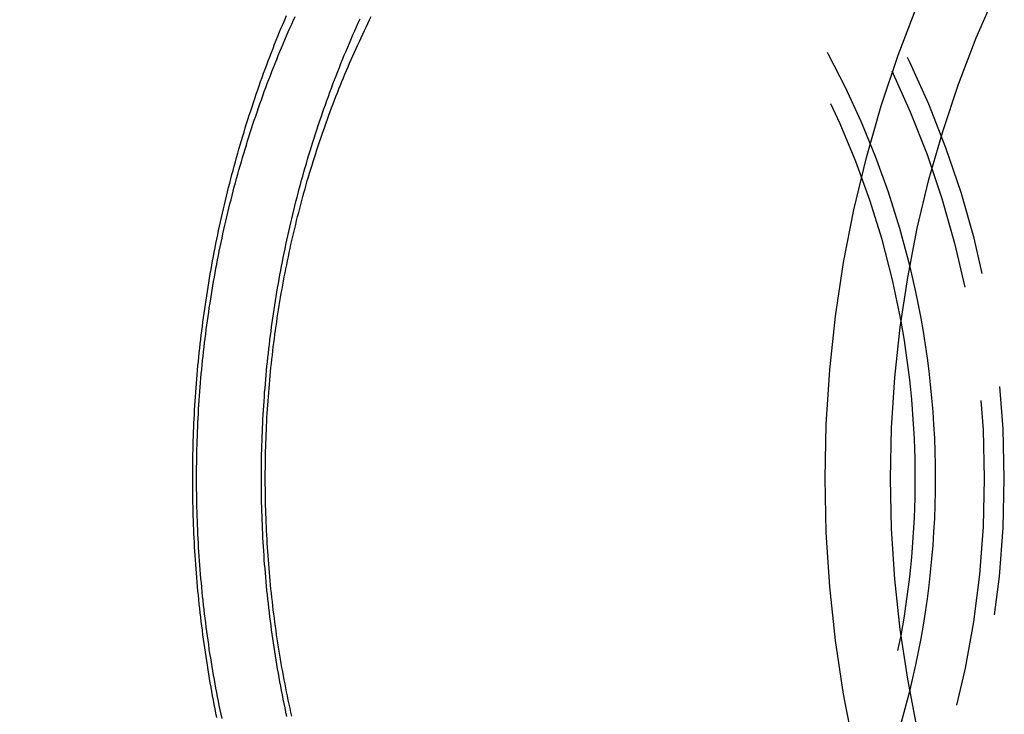
# Model space of a CAD drawing. Extents: x -21 to 59, y -25 to 234.
# Drawn here: x 0 to 21, y -5 to 10 of the extents above; entities that cross this region are included whole.
import ezdxf

# ---------------------------------------------------------------- set-up
doc = ezdxf.new("R2010")
doc.units = 0
doc.header["$LTSCALE"] = 20
doc.linetypes.add('VERDECKT', pattern=[0.375, 0.25, -0.125])
doc.layers.get('0').update_dxf_attribs({"linetype": 'CONTINUOUS'})
doc.layers.get('DEFPOINTS').update_dxf_attribs({"linetype": 'CONTINUOUS'})

# ---------------------------------------------------------------- blocks, each defined once
blk = doc.blocks.new('A$C08EA2D2B')
at = {"color": 3, "linetype": 'CONTINUOUS'}
for points in [[(17.715, -5.86739, 0), (17.4901, -4.71096, 0), (17.3146, -3.54319, 0), (17.189, -2.36688, 0), (17.1135, -1.18487, 0), (17.0883, 0, 0), (17.1135, 1.18487, 0), (17.189, 2.36688, 0), (17.3146, 3.54319, 0), (17.4901, 4.71096, 0), (17.715, 5.86739, 0), (17.9888, 7.00968, 0), (18.3107, 8.13508, 0), (18.6802, 9.24089, 0), (19.0961, 10.3244, 0)], [(19.1007, -5.4666, 0), (18.8911, -4.38917, 0), (18.7277, -3.30116, 0), (18.6106, -2.2052, 0), (18.5402, -1.10393, 0), (18.5168, 0, 0), (18.5402, 1.10393, 0), (18.6106, 2.2052, 0), (18.7277, 3.30116, 0), (18.8911, 4.38917, 0), (19.1007, 5.4666, 0), (19.3557, 6.53087, 0), (19.6557, 7.5794, 0), (19.9999, 8.60967, 0), (20.3874, 9.6192, 0), (20.8174, 10.6056, 0)]]:
    blk.add_polyline3d(points, dxfattribs=at)
at = {"color": 3}
blk.add_polyline3d([(3.81038, -5.22319, 0), (3.79122, -5.12857, 0), (3.77242, -5.03388, 0), (3.75398, -4.93912, 0), (3.73588, -4.8443, 0), (3.71814, -4.74942, 0), (3.70076, -4.65447, 0), (3.68372, -4.55946, 0), (3.66705, -4.46439, 0), (3.65072, -4.36927, 0), (3.63475, -4.27408, 0), (3.61913, -4.17884, 0), (3.60387, -4.08354, 0), (3.58896, -3.98819, 0), (3.57441, -3.89279, 0), (3.56021, -3.79733, 0), (3.54636, -3.70183, 0), (3.53287, -3.60627, 0), (3.51973, -3.51067, 0), (3.50694, -3.41502, 0), (3.49451, -3.31933, 0), (3.48244, -3.2236, 0), (3.47072, -3.12782, 0), (3.45935, -3.032, 0), (3.44834, -2.93614, 0), (3.43768, -2.84024, 0), (3.42738, -2.74431, 0), (3.41743, -2.64834, 0), (3.40784, -2.55233, 0), (3.3986, -2.45629, 0), (3.38972, -2.36022, 0), (3.38119, -2.26412, 0), (3.37301, -2.16799, 0), (3.36519, -2.07183, 0), (3.35773, -1.97565, 0), (3.35062, -1.87943, 0), (3.34387, -1.7832, 0), (3.33747, -1.68694, 0), (3.33142, -1.59066, 0), (3.32573, -1.49436, 0), (3.3204, -1.39803, 0), (3.31542, -1.3017, 0), (3.3108, -1.20534, 0), (3.30653, -1.10897, 0), (3.30262, -1.01258, 0), (3.29907, -0.91619, 0), (3.29587, -0.81978, 0), (3.29302, -0.72335, 0), (3.29053, -0.62692, 0), (3.2884, -0.53049, 0), (3.28662, -0.43404, 0), (3.2852, -0.33759, 0), (3.28413, -0.24114, 0), (3.28342, -0.14469, 0), (3.28307, -0.04823, 0), (3.28307, 0.04823, 0), (3.28343, 0.14469, 0), (3.28414, 0.24115, 0), (3.28521, 0.3376, 0), (3.28663, 0.43405, 0), (3.28841, 0.5305, 0), (3.29055, 0.62694, 0), (3.29304, 0.72337, 0), (3.29589, 0.81979, 0), (3.29909, 0.9162, 0), (3.30265, 1.0126, 0), (3.30656, 1.10898, 0), (3.31083, 1.20536, 0), (3.31545, 1.30171, 0), (3.32043, 1.39805, 0), (3.32576, 1.49437, 0), (3.33145, 1.59067, 0), (3.33749, 1.68696, 0), (3.34389, 1.78321, 0), (3.35065, 1.87945, 0), (3.35775, 1.97566, 0), (3.36522, 2.07185, 0), (3.37304, 2.16801, 0), (3.38121, 2.26414, 0), (3.38974, 2.36024, 0), (3.39862, 2.45631, 0), (3.40786, 2.55234, 0), (3.41745, 2.64835, 0), (3.4274, 2.74432, 0), (3.4377, 2.84025, 0), (3.44836, 2.93615, 0), (3.45937, 3.03201, 0), (3.47073, 3.12782, 0), (3.48245, 3.2236, 0), (3.49453, 3.31934, 0), (3.50695, 3.41503, 0), (3.51974, 3.51067, 0), (3.53287, 3.60627, 0), (3.54637, 3.70182, 0), (3.56021, 3.79733, 0), (3.57441, 3.89278, 0), (3.58896, 3.98818, 0), (3.60387, 4.08353, 0), (3.61913, 4.17883, 0), (3.63475, 4.27407, 0), (3.65072, 4.36926, 0), (3.66704, 4.46438, 0), (3.68372, 4.55945, 0), (3.70075, 4.65446, 0), (3.71813, 4.7494, 0), (3.73587, 4.84429, 0), (3.75396, 4.93911, 0), (3.77241, 5.03386, 0), (3.79121, 5.12855, 0), (3.81036, 5.22317, 0), (3.82987, 5.31772, 0), (3.84973, 5.4122, 0), (3.86994, 5.50661, 0), (3.8905, 5.60095, 0), (3.91142, 5.69521, 0), (3.9327, 5.78939, 0), (3.95432, 5.8835, 0), (3.9763, 5.97753, 0), (3.99864, 6.07149, 0), (4.02132, 6.16536, 0), (4.04436, 6.25915, 0), (4.06775, 6.35285, 0), (4.0915, 6.44648, 0), (4.11559, 6.54001, 0), (4.14004, 6.63346, 0), (4.16485, 6.72682, 0), (4.19, 6.82009, 0), (4.21551, 6.91327, 0), (4.24138, 7.00636, 0), (4.26759, 7.09936, 0), (4.29416, 7.19226, 0), (4.32108, 7.28506, 0), (4.34835, 7.37777, 0), (4.37597, 7.47038, 0), (4.40395, 7.56289, 0), (4.43228, 7.6553, 0), (4.46097, 7.74761, 0), (4.49, 7.83981, 0), (4.51939, 7.93191, 0), (4.54913, 8.02391, 0), (4.57923, 8.11579, 0), (4.60967, 8.20757, 0), (4.64047, 8.29924, 0), (4.67162, 8.3908, 0), (4.70312, 8.48224, 0), (4.73498, 8.57357, 0), (4.76718, 8.66478, 0), (4.79973, 8.75588, 0), (4.83264, 8.84685, 0), (4.86589, 8.93771, 0), (4.8995, 9.02844, 0), (4.93345, 9.11906, 0), (4.96776, 9.20954, 0), (5.00241, 9.2999, 0), (5.03742, 9.39014, 0), (5.07277, 9.48024, 0), (5.10847, 9.57022, 0), (5.14452, 9.66006, 0), (5.18092, 9.74977, 0), (5.21767, 9.83934, 0), (5.25476, 9.92878, 0), (5.2922, 10.0181, 0), (5.32999, 10.1072, 0)], dxfattribs=at)
at = {"color": 1}
for points in [[(5.33888, -5.20235, 0), (5.31871, -5.1083, 0), (5.2989, -5.01418, 0), (5.27947, -4.91998, 0), (5.26041, -4.8257, 0), (5.24172, -4.73135, 0), (5.2234, -4.63692, 0), (5.20546, -4.54243, 0), (5.18788, -4.44786, 0), (5.17068, -4.35323, 0), (5.15385, -4.25853, 0), (5.1374, -4.16376, 0), (5.12131, -4.06893, 0), (5.1056, -3.97404, 0), (5.09026, -3.87909, 0), (5.0753, -3.78408, 0), (5.0607, -3.68901, 0), (5.04648, -3.59388, 0), (5.03264, -3.4987, 0), (5.01916, -3.40347, 0), (5.00606, -3.30818, 0), (4.99333, -3.21285, 0), (4.98097, -3.11746, 0), (4.96899, -3.02203, 0), (4.95738, -2.92655, 0), (4.94615, -2.83102, 0), (4.93528, -2.73546, 0), (4.92479, -2.63985, 0), (4.91468, -2.5442, 0), (4.90494, -2.44851, 0), (4.89557, -2.35279, 0), (4.88658, -2.25703, 0), (4.87796, -2.16124, 0), (4.86971, -2.06541, 0), (4.86184, -1.96955, 0), (4.85434, -1.87366, 0), (4.84722, -1.77775, 0), (4.84047, -1.6818, 0), (4.8341, -1.58584, 0), (4.8281, -1.48984, 0), (4.82247, -1.39383, 0), (4.81722, -1.29779, 0), (4.81234, -1.20174, 0), (4.80784, -1.10566, 0), (4.80372, -1.00957, 0), (4.79996, -0.91347, 0), (4.79659, -0.81735, 0), (4.79359, -0.72122, 0), (4.79096, -0.62508, 0), (4.78871, -0.52893, 0), (4.78683, -0.43277, 0), (4.78533, -0.3366, 0), (4.78421, -0.24044, 0), (4.78346, -0.14426, 0), (4.78309, -0.04809, 0), (4.78309, 0.04809, 0), (4.78347, 0.14427, 0), (4.78422, 0.24044, 0), (4.78535, 0.33661, 0), (4.78685, 0.43277, 0), (4.78873, 0.52893, 0), (4.79098, 0.62509, 0), (4.79361, 0.72123, 0), (4.79661, 0.81736, 0), (4.79999, 0.91348, 0), (4.80374, 1.00958, 0), (4.80787, 1.10567, 0), (4.81237, 1.20175, 0), (4.81725, 1.2978, 0), (4.8225, 1.39384, 0), (4.82813, 1.48985, 0), (4.83413, 1.58585, 0), (4.8405, 1.68181, 0), (4.84725, 1.77776, 0), (4.85438, 1.87367, 0), (4.86187, 1.96956, 0), (4.86974, 2.06542, 0), (4.87799, 2.16125, 0), (4.88661, 2.25704, 0), (4.8956, 2.3528, 0), (4.90497, 2.44852, 0), (4.91471, 2.54421, 0), (4.92482, 2.63986, 0), (4.93531, 2.73546, 0), (4.94617, 2.83103, 0), (4.9574, 2.92655, 0), (4.96901, 3.02203, 0), (4.98099, 3.11746, 0), (4.99334, 3.21285, 0), (5.00607, 3.30818, 0), (5.01917, 3.40347, 0), (5.03264, 3.4987, 0), (5.04649, 3.59388, 0), (5.06071, 3.689, 0), (5.0753, 3.78407, 0), (5.09026, 3.87908, 0), (5.1056, 3.97403, 0), (5.12131, 4.06893, 0), (5.13739, 4.16375, 0), (5.15385, 4.25852, 0), (5.17067, 4.35322, 0), (5.18787, 4.44785, 0), (5.20544, 4.54241, 0), (5.22339, 4.63691, 0), (5.2417, 4.73133, 0), (5.26039, 4.82569, 0), (5.27945, 4.91996, 0), (5.29888, 5.01416, 0), (5.31868, 5.10829, 0), (5.33886, 5.20234, 0), (5.3594, 5.2963, 0), (5.38032, 5.39019, 0), (5.40161, 5.48399, 0), (5.42327, 5.57771, 0), (5.44531, 5.67134, 0), (5.46771, 5.76489, 0), (5.49048, 5.85834, 0), (5.51363, 5.95171, 0), (5.53715, 6.04498, 0), (5.56104, 6.13817, 0), (5.58529, 6.23125, 0), (5.60992, 6.32424, 0), (5.63493, 6.41714, 0), (5.6603, 6.50993, 0), (5.68604, 6.60262, 0), (5.71215, 6.69522, 0), (5.73864, 6.7877, 0), (5.76549, 6.88009, 0), (5.79271, 6.97236, 0), (5.82031, 7.06453, 0), (5.84827, 7.15659, 0), (5.87661, 7.24854, 0), (5.90532, 7.34038, 0), (5.93439, 7.43211, 0), (5.96384, 7.52372, 0), (5.99366, 7.61521, 0), (6.02384, 7.70658, 0), (6.0544, 7.79784, 0), (6.08532, 7.88897, 0), (6.11662, 7.97998, 0), (6.14828, 8.07087, 0), (6.18031, 8.16163, 0), (6.2127, 8.25226, 0), (6.24546, 8.34276, 0), (6.27859, 8.43313, 0), (6.31209, 8.52337, 0), (6.34596, 8.61347, 0), (6.38018, 8.70344, 0), (6.41478, 8.79327, 0), (6.44974, 8.88296, 0), (6.48507, 8.97251, 0), (6.52076, 9.06192, 0), (6.55681, 9.15118, 0), (6.59323, 9.2403, 0), (6.63002, 9.32927, 0), (6.66717, 9.41809, 0), (6.70468, 9.50677, 0), (6.74255, 9.59529, 0), (6.78079, 9.68365, 0), (6.81939, 9.77186, 0), (6.85835, 9.85992, 0), (6.89767, 9.94781, 0), (6.93736, 10.0355, 0)], [(3.92333, -5.24595, 0), (3.90329, -5.15187, 0), (3.88361, -5.05767, 0), (3.86429, -4.96336, 0), (3.84534, -4.86892, 0), (3.82675, -4.77438, 0), (3.80853, -4.67972, 0), (3.79067, -4.58495, 0), (3.77318, -4.49007, 0), (3.75606, -4.39509, 0), (3.7393, -4.3, 0), (3.72291, -4.20482, 0), (3.70688, -4.10953, 0), (3.69122, -4.01415, 0), (3.67593, -3.91868, 0), (3.661, -3.82311, 0), (3.64645, -3.72746, 0), (3.63226, -3.63171, 0), (3.61843, -3.53589, 0), (3.60498, -3.43998, 0), (3.5919, -3.34399, 0), (3.57918, -3.24792, 0), (3.56683, -3.15178, 0), (3.55485, -3.05556, 0), (3.54325, -2.95927, 0), (3.53201, -2.86291, 0), (3.52114, -2.76649, 0), (3.51064, -2.67, 0), (3.50051, -2.57345, 0), (3.49076, -2.47684, 0), (3.48137, -2.38017, 0), (3.47236, -2.28344, 0), (3.46372, -2.18666, 0), (3.45544, -2.08984, 0), (3.44755, -1.99296, 0), (3.44002, -1.89604, 0), (3.43287, -1.79907, 0), (3.42608, -1.70206, 0), (3.41968, -1.60501, 0), (3.41364, -1.50792, 0), (3.40798, -1.4108, 0), (3.40269, -1.31364, 0), (3.39778, -1.21646, 0), (3.39324, -1.11924, 0), (3.38908, -1.022, 0), (3.38529, -0.92474, 0), (3.38187, -0.82746, 0), (3.37883, -0.73015, 0), (3.37617, -0.63283, 0), (3.37388, -0.53549, 0), (3.37197, -0.43814, 0), (3.37044, -0.34078, 0), (3.36928, -0.24341, 0), (3.3685, -0.14604, 0), (3.36809, -0.04866, 0), (3.36806, 0.04872, 0), (3.36841, 0.14609, 0), (3.36914, 0.24347, 0), (3.37025, 0.34083, 0), (3.37173, 0.4382, 0), (3.3736, 0.53555, 0), (3.37584, 0.63289, 0), (3.37846, 0.73021, 0), (3.38146, 0.82752, 0), (3.38484, 0.92481, 0), (3.3886, 1.02207, 0), (3.39274, 1.11932, 0), (3.39726, 1.21653, 0), (3.40216, 1.31372, 0), (3.40744, 1.41088, 0), (3.4131, 1.508, 0), (3.41913, 1.60508, 0), (3.42555, 1.70213, 0), (3.43234, 1.79914, 0), (3.43951, 1.8961, 0), (3.44705, 1.99302, 0), (3.45497, 2.08989, 0), (3.46327, 2.18671, 0), (3.47194, 2.28348, 0), (3.48099, 2.3802, 0), (3.49041, 2.47686, 0), (3.5002, 2.57346, 0), (3.51036, 2.67, 0), (3.5209, 2.76648, 0), (3.53181, 2.86289, 0), (3.54309, 2.95924, 0), (3.55474, 3.05552, 0), (3.56676, 3.15173, 0), (3.57915, 3.24786, 0), (3.59191, 3.34392, 0), (3.60504, 3.4399, 0), (3.61854, 3.53579, 0), (3.6324, 3.63161, 0), (3.64663, 3.72734, 0), (3.66123, 3.82299, 0), (3.67619, 3.91855, 0), (3.69152, 4.01401, 0), (3.70722, 4.10938, 0), (3.72328, 4.20466, 0), (3.7397, 4.29984, 0), (3.75648, 4.39492, 0), (3.77363, 4.4899, 0), (3.79115, 4.58477, 0), (3.80902, 4.67953, 0), (3.82726, 4.77419, 0), (3.84585, 4.86874, 0), (3.86481, 4.96317, 0), (3.88412, 5.05749, 0), (3.9038, 5.15169, 0), (3.92383, 5.24577, 0), (3.94423, 5.33973, 0), (3.96498, 5.43357, 0), (3.98609, 5.52728, 0), (4.00755, 5.62086, 0), (4.02937, 5.71431, 0), (4.05155, 5.80763, 0), (4.07408, 5.90081, 0), (4.09697, 5.99385, 0), (4.12021, 6.08676, 0), (4.14381, 6.17953, 0), (4.16776, 6.27215, 0), (4.19206, 6.36462, 0), (4.21671, 6.45695, 0), (4.24171, 6.54912, 0), (4.26707, 6.64115, 0), (4.29278, 6.73302, 0), (4.31884, 6.82473, 0), (4.34524, 6.91628, 0), (4.372, 7.00767, 0), (4.3991, 7.0989, 0), (4.42655, 7.18996, 0), (4.45435, 7.28086, 0), (4.4825, 7.37158, 0), (4.511, 7.46213, 0), (4.53984, 7.55251, 0), (4.56902, 7.64271, 0), (4.59855, 7.73273, 0), (4.62842, 7.82257, 0), (4.65863, 7.91222, 0), (4.68918, 8.00169, 0), (4.72007, 8.09098, 0), (4.75129, 8.18007, 0), (4.78286, 8.26897, 0), (4.81475, 8.35768, 0), (4.84698, 8.4462, 0), (4.87955, 8.53452, 0), (4.91244, 8.62265, 0), (4.94567, 8.71057, 0), (4.97923, 8.79829, 0), (5.01311, 8.88581, 0), (5.04732, 8.97313, 0), (5.08186, 9.06024, 0), (5.11672, 9.14714, 0), (5.1519, 9.23383, 0), (5.18741, 9.32031, 0), (5.22323, 9.40658, 0), (5.25938, 9.49263, 0), (5.29584, 9.57847, 0), (5.33263, 9.66408, 0), (5.36973, 9.74948, 0), (5.40714, 9.83465, 0), (5.44487, 9.9196, 0), (5.48291, 10.0043, 0), (5.52126, 10.0888, 0)], [(5.4483, -5.19455, 0), (5.42846, -5.10662, 0), (5.40895, -5.01855, 0), (5.38978, -4.93036, 0), (5.37095, -4.84205, 0), (5.35246, -4.75362, 0), (5.33432, -4.66507, 0), (5.31651, -4.5764, 0), (5.29905, -4.48762, 0), (5.28193, -4.39873, 0), (5.26516, -4.30973, 0), (5.24873, -4.22063, 0), (5.23264, -4.13142, 0), (5.2169, -4.04211, 0), (5.2015, -3.9527, 0), (5.18644, -3.86319, 0), (5.17173, -3.77359, 0), (5.15736, -3.6839, 0), (5.14334, -3.59412, 0), (5.12967, -3.50424, 0), (5.11634, -3.41428, 0), (5.10335, -3.32424, 0), (5.09071, -3.23412, 0), (5.07842, -3.14392, 0), (5.06648, -3.05364, 0), (5.05488, -2.96328, 0), (5.04362, -2.87285, 0), (5.03272, -2.78235, 0), (5.02216, -2.69179, 0), (5.01195, -2.60116, 0), (5.00209, -2.51046, 0), (4.99258, -2.4197, 0), (4.98341, -2.32889, 0), (4.97459, -2.23801, 0), (4.96613, -2.14709, 0), (4.95801, -2.05611, 0), (4.95024, -1.96507, 0), (4.94282, -1.874, 0), (4.93574, -1.78287, 0), (4.92902, -1.6917, 0), (4.92265, -1.60049, 0), (4.91663, -1.50924, 0), (4.91096, -1.41796, 0), (4.90564, -1.32664, 0), (4.90068, -1.23528, 0), (4.89606, -1.1439, 0), (4.8918, -1.05249, 0), (4.88788, -0.96105, 0), (4.88432, -0.86959, 0), (4.88111, -0.77811, 0), (4.87826, -0.68661, 0), (4.87575, -0.59509, 0), (4.8736, -0.50356, 0), (4.87181, -0.41201, 0), (4.87036, -0.32046, 0), (4.86927, -0.2289, 0), (4.86854, -0.13733, 0), (4.86815, -0.04576, 0), (4.86813, 0.04582, 0), (4.86845, 0.13739, 0), (4.86914, 0.22896, 0), (4.87017, 0.32052, 0), (4.87156, 0.41208, 0), (4.87331, 0.50362, 0), (4.87542, 0.59515, 0), (4.87788, 0.68667, 0), (4.88069, 0.77818, 0), (4.88386, 0.86966, 0), (4.88739, 0.96112, 0), (4.89128, 1.05256, 0), (4.89552, 1.14397, 0), (4.90012, 1.23536, 0), (4.90508, 1.32671, 0), (4.91039, 1.41804, 0), (4.91606, 1.50932, 0), (4.92209, 1.60057, 0), (4.92847, 1.69177, 0), (4.93521, 1.78294, 0), (4.9423, 1.87406, 0), (4.94975, 1.96513, 0), (4.95755, 2.05615, 0), (4.9657, 2.14713, 0), (4.9742, 2.23804, 0), (4.98306, 2.32891, 0), (4.99226, 2.41971, 0), (5.00182, 2.51046, 0), (5.01172, 2.60115, 0), (5.02198, 2.69177, 0), (5.03258, 2.78232, 0), (5.04353, 2.87281, 0), (5.05483, 2.96322, 0), (5.06648, 3.05356, 0), (5.07847, 3.14383, 0), (5.09081, 3.23402, 0), (5.1035, 3.32414, 0), (5.11653, 3.41417, 0), (5.1299, 3.50411, 0), (5.14362, 3.59398, 0), (5.15768, 3.68375, 0), (5.17209, 3.77343, 0), (5.18683, 3.86303, 0), (5.20192, 3.95252, 0), (5.21735, 4.04193, 0), (5.23312, 4.13123, 0), (5.24923, 4.22043, 0), (5.26567, 4.30953, 0), (5.28246, 4.39853, 0), (5.29959, 4.48742, 0), (5.31705, 4.5762, 0), (5.33485, 4.66486, 0), (5.35299, 4.75342, 0), (5.37146, 4.84186, 0), (5.39027, 4.93018, 0), (5.40942, 5.01838, 0), (5.42889, 5.10646, 0), (5.44871, 5.19441, 0), (5.46885, 5.28224, 0), (5.48933, 5.36994, 0), (5.51014, 5.45751, 0), (5.53128, 5.54495, 0), (5.55276, 5.63225, 0), (5.57456, 5.71941, 0), (5.5967, 5.80644, 0), (5.61916, 5.89332, 0), (5.64195, 5.98006, 0), (5.66507, 6.06665, 0), (5.68852, 6.1531, 0), (5.7123, 6.23939, 0), (5.7364, 6.32554, 0), (5.76083, 6.41153, 0), (5.78558, 6.49736, 0), (5.81066, 6.58303, 0), (5.83607, 6.66855, 0), (5.8618, 6.7539, 0), (5.88785, 6.83908, 0), (5.91422, 6.9241, 0), (5.94092, 7.00895, 0), (5.96794, 7.09363, 0), (5.99528, 7.17813, 0), (6.02294, 7.26246, 0), (6.05092, 7.3466, 0), (6.07921, 7.43057, 0), (6.10782, 7.51436, 0), (6.13674, 7.59796, 0), (6.16598, 7.68137, 0), (6.19552, 7.7646, 0), (6.22538, 7.84764, 0), (6.25555, 7.93049, 0), (6.28603, 8.01314, 0), (6.31681, 8.0956, 0), (6.3479, 8.17787, 0), (6.37929, 8.25994, 0), (6.41099, 8.34181, 0), (6.44299, 8.42348, 0), (6.47529, 8.50495, 0), (6.50789, 8.58621, 0), (6.54079, 8.66727, 0), (6.57398, 8.74812, 0), (6.60748, 8.82876, 0), (6.64126, 8.90919, 0), (6.67534, 8.98941, 0), (6.70972, 9.06942, 0), (6.74438, 9.1492, 0), (6.77933, 9.22878, 0), (6.81458, 9.30813, 0), (6.85011, 9.38726, 0), (6.88592, 9.46617, 0), (6.92202, 9.54485, 0), (6.95841, 9.62331, 0), (6.99508, 9.70154, 0), (7.03203, 9.77955, 0), (7.06926, 9.85732, 0), (7.10677, 9.93486, 0), (7.14455, 10.0122, 0), (7.18262, 10.0892, 0)]]:
    blk.add_polyline3d(points, dxfattribs=at)
at = {"color": 1, "linetype": 'VERDECKT'}
blk.add_circle((0, 0), 20.56256, dxfattribs=at)
at = {"color": 3, "linetype": 'CONTINUOUS'}
for radius, start, end in [(21, 90, 270), (19.5, 346.204285, 13.795715), (19.05683, 360, 10.379418), (19.05683, 349.620582, 0)]:
    blk.add_arc((0, 0), radius, start, end, dxfattribs=at)
at = {"color": 1, "linetype": 'VERDECKT'}
for radius, start, end in [(21, 270, 90), (19.5, 90, 346.204285), (19.5, 13.795715, 90), (19.05683, 10.379418, 349.620582)]:
    blk.add_arc((0, 0), radius, start, end, dxfattribs=at)

msp = doc.modelspace()

# ---------------------------------------------------------------- block references
at = {"layer": 'DEFPOINTS'}
msp.add_blockref('A$C08EA2D2B', (0, 0, 5.065), dxfattribs=at)

doc.saveas('drawing.dxf')
